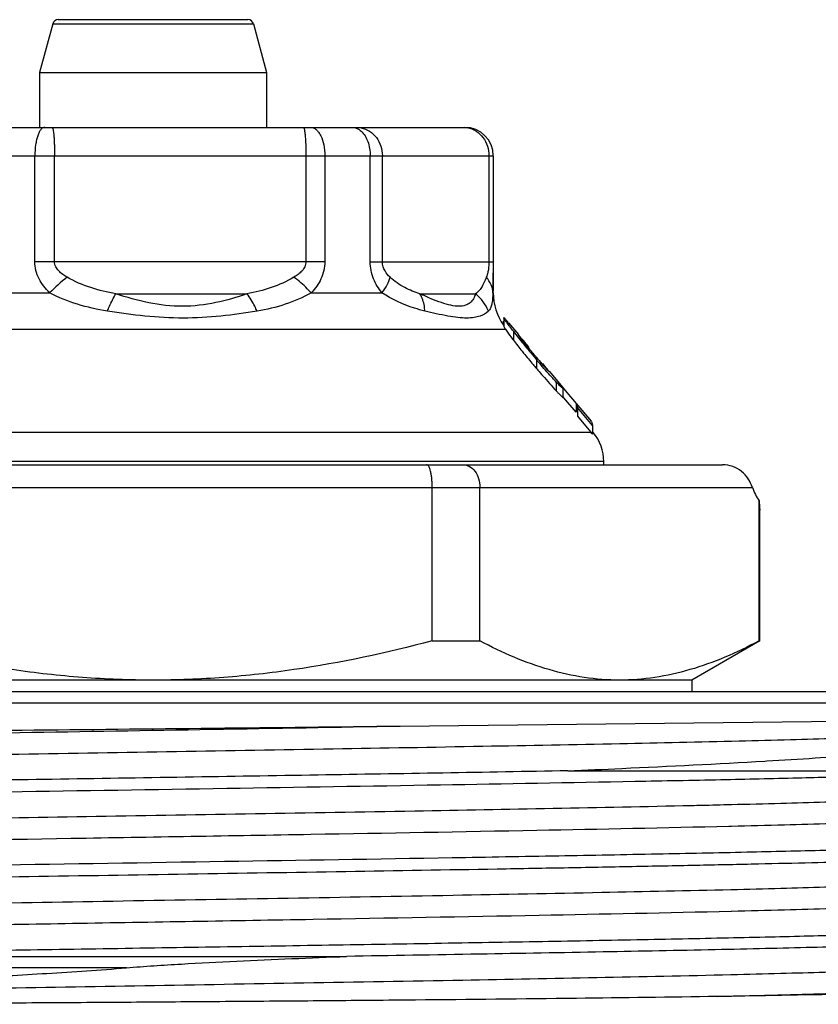
# Model space of a CAD drawing. Units: millimetres. Extents: x 0 to 297, y 0 to 210.
# Drawn here: x 220 to 234, y 115 to 132 of the extents above; entities that cross this region are included whole.
import ezdxf

# ---------------------------------------------------------------- set-up
doc = ezdxf.new("R2010")
doc.units = ezdxf.units.MM
doc.header["$LTSCALE"] = 16.335
doc.layers.get('0').update_dxf_attribs({"linetype": 'CONTINUOUS'})
doc.layers.add('A_STD', color=7, linetype='CONTINUOUS')

msp = doc.modelspace()

# ---------------------------------------------------------------- linework, layer by layer
at = {"color": 7, "linetype": 'Continuous'}
for p, q in [((220.99, 132.012), (220.76, 131.154)), ((221.087, 132.087), (224.433, 132.087)), ((224.53, 132.012), (224.76, 131.154)), ((220.76, 131.154), (220.76, 130.187)), ((220.76, 131.154), (224.76, 131.154)), ((224.76, 131.154), (224.76, 130.187)), ((217.26, 130.187), (228.26, 130.187)), ((228.76, 129.687), (228.76, 127.818)), ((228.76, 127.818), (228.76, 127.752)), ((228.76, 127.752), (228.76, 127.619)), ((228.76, 127.27), (228.76, 127.619)), ((228.944, 126.8), (228.944, 126.695)), ((228.945, 126.833), (228.945, 126.681)), ((228.945, 126.83), (228.945, 126.833)), ((228.933, 126.766), (228.933, 126.709)), ((228.945, 126.681), (228.945, 126.678)), ((229.029, 126.742), (229.203, 126.533)), ((229.199, 126.53), (229.199, 126.528)), ((229.384, 126.316), (229.373, 126.33)), ((229.384, 126.316), (229.384, 126.291)), ((229.543, 126.065), (229.521, 126.09)), ((229.739, 125.886), (229.739, 125.886)), ((229.744, 125.889), (229.9, 125.704)), ((229.899, 125.703), (230.007, 125.575)), ((229.993, 125.582), (229.995, 125.579)), ((229.995, 125.579), (229.995, 125.577)), ((229.995, 125.421), (229.995, 125.577)), ((230.007, 125.575), (230.06, 125.511)), ((230.007, 125.419), (229.995, 125.433)), ((230.222, 125.162), (230.007, 125.419)), ((230.06, 125.511), (230.222, 125.318)), ((230.222, 125.318), (230.222, 125.162)), ((230.223, 125.318), (230.486, 125.005)), ((230.244, 125.246), (230.244, 125.09)), ((230.511, 124.931), (230.244, 125.246)), ((230.244, 125.09), (230.445, 124.853)), ((230.511, 124.931), (230.511, 124.774)), ((230.445, 124.853), (230.485, 124.805)), ((212.46, 124.237), (232.806, 124.237)), ((230.71, 124.237), (230.71, 124.291)), ((227.683, 121.129), (227.683, 123.837)), ((228.526, 121.129), (228.526, 123.837)), ((233.449, 121.129), (233.449, 123.601)), ((233.459, 123.444), (233.46, 123.443)), ((233.46, 123.443), (233.459, 123.444)), ((233.46, 123.443), (233.46, 123.438)), ((233.46, 123.438), (233.46, 123.443)), ((233.46, 123.438), (233.46, 123.437)), ((233.46, 123.437), (233.46, 123.438)), ((233.46, 123.437), (233.46, 123.437)), ((233.46, 123.437), (233.46, 123.437)), ((227.683, 121.129), (228.526, 121.129)), ((233.46, 121.129), (232.26, 120.437)), ((233.449, 121.129), (233.46, 121.129)), ((232.26, 120.437), (213.26, 120.437)), ((232.26, 120.437), (232.26, 120.237)), ((209.26, 120.237), (236.26, 120.237)), ((208.96, 120.037), (236.56, 120.037)), ((227.121, 119.627), (236.86, 119.737)), ((233.551, 119.009), (233.586, 119.011)), ((230.076, 118.837), (237.475, 118.837)), ((213.844, 115.563), (226.172, 115.563))]:
    msp.add_line(p, q, dxfattribs=at)
at = {"color": 9, "linetype": 'Continuous'}
for p, q in [((220.99, 132.012), (224.53, 132.012)), ((216.76, 129.687), (228.76, 129.687)), ((220.675, 127.818), (220.675, 129.687)), ((221.023, 127.818), (221.023, 129.687)), ((225.456, 129.687), (225.456, 127.818)), ((225.79, 129.687), (225.79, 127.818)), ((226.59, 127.818), (226.59, 129.687)), ((226.804, 127.818), (226.804, 129.687)), ((228.685, 129.687), (228.685, 127.818)), ((225.79, 127.818), (220.675, 127.818)), ((226.59, 127.818), (228.76, 127.818)), ((219.555, 127.27), (220.935, 127.27)), ((222.104, 127.252), (224.415, 127.252)), ((225.55, 127.27), (226.797, 127.27)), ((227.467, 127.252), (228.447, 127.252)), ((228.755, 127.27), (228.76, 127.27)), ((228.945, 126.83), (228.945, 126.678)), ((217.64, 126.627), (228.974, 126.627)), ((229.115, 126.59), (229.115, 126.435)), ((229.235, 126.492), (229.235, 126.478)), ((229.521, 126.09), (229.521, 125.935)), ((229.872, 125.694), (229.872, 125.538)), ((230.485, 124.805), (216.397, 124.805)), ((230.523, 124.805), (230.511, 124.805)), ((230.71, 124.291), (214.81, 124.291)), ((212.06, 123.837), (233.33, 123.837)), ((232.953, 118.243), (232.962, 118.243)), ((232.914, 117.861), (232.952, 117.862)), ((232.952, 117.862), (232.96, 117.862)), ((232.953, 116.743), (232.962, 116.743)), ((232.954, 116.362), (232.962, 116.362)), ((222.29, 115.362), (208, 115.362)), ((232.952, 115.243), (232.96, 115.243)), ((232.709, 114.856), (232.955, 114.862)), ((232.955, 114.862), (232.963, 114.862))]:
    msp.add_line(p, q, dxfattribs=at)
at = {"color": 7, "linetype": 'Continuous'}
for centre, radius, start, end in [((221.087, 131.987), 0.1, 89.9999, 165), ((224.433, 131.987), 0.1, 15, 90.0001), ((228.26, 129.687), 0.5, 0, 90), ((229.76, 127.27), 1, 180, 215.2939), ((229.07, 126.749), 0.137, 157.8753, 159.9111), ((235.428, 131.285), 7.961, 217.3572, 217.5328), ((237.917, 133.363), 11.106, 217.5773, 219.0415), ((226.82, 124.388), 3.203, 40.8678, 41.0795), ((233.251, 129.569), 5.068, 217.9331, 218.3024), ((237.459, 132.847), 10.524, 217.5429, 218.896), ((233.298, 129.605), 5.127, 218.2964, 218.6697), ((239.898, 134.967), 13.655, 219.0309, 219.766), ((234.373, 130.465), 6.504, 218.667, 218.9694), ((236.627, 132.292), 9.406, 218.9881, 219.8519), ((238.869, 133.975), 12.329, 218.8608, 219.0608), ((240.481, 135.288), 14.408, 219.0738, 220.119), ((242.975, 137.524), 17.656, 219.7601, 220.3624), ((241.977, 136.74), 16.363, 219.8025, 220.1859), ((246.71, 140.729), 22.553, 220.1705, 220.3369), ((240.791, 135.699), 14.785, 220.3242, 220.9069), ((243.972, 138.212), 18.962, 220.0794, 220.3521), ((243.148, 137.511), 17.88, 220.3482, 220.4785), ((241.803, 136.517), 16.111, 220.4485, 220.7867), ((217.98, 116.361), 15.136, 39.4895, 39.6639), ((233.772, 129.367), 5.357, 223.2815, 223.4078), ((233.276, 128.742), 4.675, 223.2711, 223.9632), ((229.874, 124.288), 0.801, 37.3598, 40.234), ((229.91, 124.291), 0.8, 0, 40), ((244.062, 124.231), 10.631, 183.3946, 184.2418)]:
    msp.add_arc(centre, radius, start, end, dxfattribs=at)
at = {"color": 9, "linetype": 'Continuous'}
for centre, radius, start, end in [((228.226, 129.754), 0.433, 57.5729, 78.7933), ((223.562, 124.619), 3.732, 128.3962, 134.7378)]:
    msp.add_arc(centre, radius, start, end, dxfattribs=at)
at = {"color": 7, "linetype": 'Continuous'}
msp.add_ellipse((233.73, 124.237), major_axis=(0, 0.8), ratio=0.57735, start_param=-4.18879, end_param=-3.794815, dxfattribs=at)
at = {"color": 9, "linetype": 'Continuous'}
for points, knots in [([(220.849, 130.187), (220.837, 130.187), (220.811, 130.178), (220.778, 130.147), (220.749, 130.099), (220.724, 130.037), (220.703, 129.962), (220.681, 129.844), (220.675, 129.75), (220.675, 129.687)], [0, 0, 0, 0, 0.062704, 0.140129, 0.238565, 0.359202, 0.499995, 0.657653, 1, 1, 1, 1]), ([(220.979, 130.187), (220.984, 130.187), (220.991, 130.17), (220.997, 130.144), (221.005, 130.097), (221.011, 130.036), (221.016, 129.961), (221.021, 129.843), (221.023, 129.75), (221.023, 129.687)], [0, 0, 0, 0, 0.02547, 0.084001, 0.176394, 0.300018, 0.45024, 0.621994, 1, 1, 1, 1]), ([(225.412, 130.187), (225.415, 130.187), (225.42, 130.18), (225.424, 130.167), (225.43, 130.146), (225.433, 130.129), (225.434, 130.12)], [0, 0, 0, 0, 0.098842, 0.292875, 0.59358, 1, 1, 1, 1]), ([(225.434, 130.12), (225.438, 130.093), (225.444, 130.032), (225.453, 129.888), (225.456, 129.77), (225.456, 129.687)], [0, 0, 0, 0, 0.184235, 0.423572, 1, 1, 1, 1]), ([(225.538, 130.187), (225.554, 130.187), (225.59, 130.179), (225.638, 130.149), (225.682, 130.101), (225.735, 130.013), (225.778, 129.872), (225.79, 129.751), (225.79, 129.687)], [0, 0, 0, 0, 0.082511, 0.173958, 0.279, 0.399556, 0.68276, 1, 1, 1, 1]), ([(226.271, 130.187), (226.299, 130.187), (226.358, 130.173), (226.408, 130.14), (226.43, 130.12)], [0, 0, 0, 0, 0.477608, 1, 1, 1, 1]), ([(226.43, 130.179), (226.482, 130.168), (226.585, 130.127), (226.708, 130.012), (226.786, 129.859), (226.804, 129.744), (226.804, 129.687)], [0, 0, 0, 0, 0.239557, 0.485878, 0.74082, 1, 1, 1, 1]), ([(226.43, 130.12), (226.484, 130.071), (226.544, 129.967), (226.583, 129.815), (226.59, 129.73), (226.59, 129.687)], [0, 0, 0, 0, 0.460301, 0.725684, 1, 1, 1, 1]), ([(228.458, 130.12), (228.505, 130.09), (228.588, 130.012), (228.64, 129.911), (228.657, 129.857)], [0, 0, 0, 0, 0.491402, 1, 1, 1, 1]), ([(220.935, 127.27), (220.861, 127.341), (220.763, 127.466), (220.689, 127.661), (220.675, 127.766), (220.675, 127.818)], [0, 0, 0, 0, 0.495457, 0.746929, 1, 1, 1, 1]), ([(221.243, 127.544), (221.217, 127.559), (221.165, 127.592), (221.095, 127.652), (221.039, 127.726), (221.023, 127.787), (221.023, 127.818)], [0, 0, 0, 0, 0.250162, 0.500288, 0.750375, 1, 1, 1, 1]), ([(225.456, 127.818), (225.456, 127.787), (225.44, 127.726), (225.387, 127.651), (225.319, 127.592), (225.269, 127.559), (225.244, 127.544)], [0, 0, 0, 0, 0.254039, 0.504884, 0.753261, 1, 1, 1, 1]), ([(225.79, 127.818), (225.79, 127.715), (225.753, 127.559), (225.65, 127.383), (225.585, 127.306), (225.55, 127.27)], [0, 0, 0, 0, 0.508046, 0.756229, 1, 1, 1, 1]), ([(226.797, 127.27), (226.737, 127.344), (226.632, 127.515), (226.59, 127.715), (226.59, 127.818)], [0, 0, 0, 0, 0.481478, 1, 1, 1, 1]), ([(226.94, 127.544), (226.906, 127.576), (226.857, 127.634), (226.813, 127.73), (226.804, 127.788), (226.804, 127.818)], [0, 0, 0, 0, 0.452077, 0.712983, 1, 1, 1, 1]), ([(228.685, 127.818), (228.685, 127.796), (228.682, 127.722), (228.671, 127.649), (228.656, 127.599)], [0, 0, 0, 0, 0.296734, 1, 1, 1, 1]), ([(222.104, 127.252), (221.954, 127.278), (221.657, 127.346), (221.376, 127.469), (221.243, 127.544)], [0, 0, 0, 0, 0.500579, 1, 1, 1, 1]), ([(225.244, 127.544), (225.117, 127.469), (224.848, 127.346), (224.56, 127.278), (224.415, 127.252)], [0, 0, 0, 0, 0.499467, 1, 1, 1, 1]), ([(225.55, 127.27), (225.527, 127.294), (225.431, 127.392), (225.327, 127.482), (225.244, 127.544)], [0, 0, 0, 0, 0.243572, 1, 1, 1, 1]), ([(226.797, 127.27), (226.832, 127.314), (226.89, 127.401), (226.93, 127.498), (226.94, 127.544)], [0, 0, 0, 0, 0.545295, 1, 1, 1, 1]), ([(227.467, 127.252), (227.375, 127.28), (227.186, 127.354), (227.017, 127.471), (226.94, 127.544)], [0, 0, 0, 0, 0.474733, 1, 1, 1, 1]), ([(228.637, 127.544), (228.623, 127.51), (228.597, 127.447), (228.555, 127.363), (228.506, 127.298), (228.467, 127.265), (228.447, 127.252)], [0, 0, 0, 0, 0.314324, 0.575545, 0.79752, 1, 1, 1, 1]), ([(228.656, 127.599), (228.655, 127.594), (228.649, 127.575), (228.642, 127.557), (228.637, 127.544)], [0, 0, 0, 0, 0.266901, 1, 1, 1, 1]), ([(228.755, 127.27), (228.753, 127.318), (228.729, 127.419), (228.672, 127.505), (228.637, 127.544)], [0, 0, 0, 0, 0.480737, 1, 1, 1, 1]), ([(221.954, 126.946), (221.776, 126.975), (221.425, 127.051), (221.091, 127.186), (220.935, 127.27)], [0, 0, 0, 0, 0.503456, 1, 1, 1, 1]), ([(221.954, 126.946), (221.966, 126.975), (222.011, 127.079), (222.062, 127.181), (222.104, 127.252)], [0, 0, 0, 0, 0.27265, 1, 1, 1, 1]), ([(224.415, 127.252), (224.237, 127.188), (223.865, 127.077), (223.078, 126.984), (222.482, 127.125), (222.104, 127.252)], [0, 0, 0, 0, 0.241219, 0.49294, 1, 1, 1, 1]), ([(224.596, 126.946), (224.582, 126.975), (224.531, 127.081), (224.469, 127.184), (224.415, 127.252)], [0, 0, 0, 0, 0.267175, 1, 1, 1, 1]), ([(225.55, 127.27), (225.405, 127.187), (225.094, 127.05), (224.763, 126.975), (224.596, 126.946)], [0, 0, 0, 0, 0.495211, 1, 1, 1, 1]), ([(227.553, 126.946), (227.492, 126.961), (227.227, 127.035), (226.971, 127.15), (226.797, 127.27)], [0, 0, 0, 0, 0.231543, 1, 1, 1, 1]), ([(228.447, 127.252), (228.438, 127.222), (228.414, 127.164), (228.355, 127.089), (228.266, 127.04), (228.147, 127.025), (228.004, 127.047), (227.839, 127.095), (227.657, 127.166), (227.532, 127.222), (227.467, 127.252)], [0, 0, 0, 0, 0.084585, 0.165198, 0.249744, 0.350557, 0.478764, 0.633652, 0.809195, 1, 1, 1, 1]), ([(227.553, 126.946), (227.552, 126.975), (227.542, 127.081), (227.508, 127.186), (227.467, 127.252)], [0, 0, 0, 0, 0.268646, 1, 1, 1, 1]), ([(228.674, 126.946), (228.65, 127.005), (228.586, 127.117), (228.497, 127.211), (228.447, 127.252)], [0, 0, 0, 0, 0.496759, 1, 1, 1, 1]), ([(228.755, 127.27), (228.752, 127.232), (228.748, 127.164), (228.737, 127.072), (228.715, 126.999), (228.689, 126.961), (228.674, 126.946)], [0, 0, 0, 0, 0.334301, 0.601367, 0.815097, 1, 1, 1, 1]), ([(224.596, 126.946), (224.384, 126.91), (223.951, 126.849), (223.289, 126.81), (222.619, 126.849), (222.174, 126.91), (221.954, 126.946)], [0, 0, 0, 0, 0.2428, 0.493557, 0.747813, 1, 1, 1, 1]), ([(228.674, 126.946), (228.634, 126.906), (228.549, 126.859), (228.417, 126.828), (228.285, 126.82), (228.13, 126.831), (227.882, 126.869), (227.688, 126.913), (227.553, 126.946)], [0, 0, 0, 0, 0.146323, 0.239771, 0.352007, 0.486129, 0.640858, 1, 1, 1, 1]), ([(208.556, 119.17), (208.553, 119.172), (208.547, 119.178), (208.561, 119.188), (208.579, 119.192), (208.613, 119.2), (208.657, 119.207), (208.714, 119.214), (208.784, 119.221), (208.867, 119.228), (208.961, 119.235), (209.068, 119.242), (209.187, 119.249), (209.37, 119.259), (209.629, 119.271), (209.974, 119.285), (210.365, 119.299), (210.799, 119.313), (211.277, 119.328), (211.994, 119.347), (212.983, 119.371), (214.27, 119.4), (215.679, 119.428), (217.74, 119.466), (220.457, 119.514), (223.777, 119.569), (226.013, 119.607), (227.121, 119.627)], [0, 0, 0, 0, 0.000498, 0.001026, 0.002139, 0.003906, 0.006342, 0.009448, 0.013223, 0.017665, 0.022772, 0.028541, 0.034966, 0.04204, 0.058114, 0.07671, 0.09776, 0.121189, 0.146916, 0.174848, 0.236921, 0.306525, 0.382669, 0.464269, 0.639119, 0.821137, 1, 1, 1, 1]), ([(208.556, 118.803), (208.561, 118.806), (208.573, 118.81), (208.609, 118.819), (208.676, 118.828), (208.782, 118.84), (208.921, 118.851), (209.093, 118.863), (209.298, 118.874), (209.536, 118.886), (209.916, 118.902), (210.468, 118.922), (211.217, 118.945), (212.077, 118.968), (213.04, 118.992), (214.097, 119.015), (215.237, 119.038), (216.449, 119.061), (218.176, 119.093), (220.425, 119.132), (223.168, 119.178), (225.896, 119.224), (228.503, 119.27), (230.89, 119.315), (232.698, 119.355), (233.966, 119.387), (234.653, 119.407), (235.146, 119.424), (235.471, 119.435), (235.767, 119.447), (236.03, 119.458), (236.262, 119.47), (236.461, 119.482), (236.607, 119.492), (236.707, 119.5), (236.769, 119.506), (236.823, 119.511), (236.868, 119.517), (236.905, 119.523), (236.933, 119.529), (236.952, 119.534), (236.962, 119.538), (236.967, 119.541), (236.97, 119.544), (236.97, 119.549), (236.966, 119.552), (236.964, 119.553)], [0, 0, 0, 0, 0.000547, 0.00138, 0.003928, 0.00766, 0.01257, 0.018649, 0.025886, 0.034263, 0.043758, 0.066015, 0.092445, 0.122795, 0.156772, 0.19405, 0.234271, 0.277046, 0.321965, 0.416485, 0.514201, 0.61136, 0.704226, 0.789235, 0.863119, 0.894984, 0.923044, 0.935561, 0.947029, 0.95742, 0.96671, 0.974876, 0.981899, 0.987764, 0.990257, 0.992457, 0.99436, 0.995968, 0.99728, 0.998297, 0.999024, 0.999281, 0.999471, 0.999605, 0.999709, 1, 1, 1, 1]), ([(232.962, 118.243), (233.252, 118.25), (233.801, 118.264), (234.575, 118.286), (235.248, 118.308), (235.742, 118.327), (236.083, 118.342), (236.296, 118.353), (236.48, 118.364), (236.635, 118.375), (236.76, 118.385), (236.855, 118.396), (236.915, 118.405), (236.948, 118.414), (236.96, 118.418), (236.964, 118.42)], [0, 0, 0, 0, 0.217357, 0.411054, 0.579428, 0.721044, 0.781431, 0.834703, 0.880737, 0.919439, 0.950746, 0.974602, 0.990981, 0.996391, 1, 1, 1, 1]), ([(211.863, 117.843), (212.542, 117.861), (214.019, 117.895), (217.317, 117.96), (221.808, 118.036), (227.131, 118.125), (230.633, 118.19), (232.262, 118.227)], [0, 0, 0, 0, 0.099911, 0.217268, 0.484951, 0.760471, 1, 1, 1, 1]), ([(232.262, 118.227), (232.321, 118.228), (232.551, 118.233), (232.781, 118.239), (232.953, 118.243)], [0, 0, 0, 0, 0.256056, 1, 1, 1, 1]), ([(232.96, 117.862), (233.272, 117.87), (233.859, 117.885), (234.569, 117.905), (235.079, 117.921), (235.416, 117.933), (235.721, 117.945), (235.995, 117.957), (236.235, 117.969), (236.442, 117.98), (236.592, 117.991), (236.696, 117.999), (236.761, 118.005), (236.816, 118.011), (236.864, 118.017), (236.902, 118.022), (236.932, 118.028), (236.951, 118.033), (236.962, 118.038), (236.967, 118.041), (236.97, 118.044), (236.97, 118.049), (236.966, 118.052), (236.964, 118.053)], [0, 0, 0, 0, 0.232346, 0.437147, 0.528564, 0.612359, 0.688314, 0.756237, 0.815976, 0.86738, 0.910313, 0.928576, 0.944691, 0.958651, 0.97045, 0.980083, 0.987557, 0.992898, 0.994791, 0.996195, 0.997176, 0.997922, 1, 1, 1, 1]), ([(212.563, 117.48), (213.284, 117.497), (214.833, 117.531), (217.75, 117.586), (221.356, 117.648), (225.463, 117.716), (229.33, 117.784), (231.786, 117.834), (232.914, 117.861)], [0, 0, 0, 0, 0.10634, 0.22834, 0.429993, 0.637965, 0.833769, 1, 1, 1, 1]), ([(232.962, 116.743), (233.252, 116.75), (233.801, 116.764), (234.575, 116.786), (235.248, 116.808), (235.742, 116.827), (236.083, 116.842), (236.296, 116.853), (236.48, 116.864), (236.635, 116.875), (236.76, 116.885), (236.855, 116.896), (236.915, 116.905), (236.948, 116.914), (236.96, 116.918), (236.964, 116.92)], [0, 0, 0, 0, 0.217356, 0.411056, 0.579424, 0.721046, 0.781429, 0.834695, 0.880735, 0.919441, 0.950741, 0.974594, 0.990981, 0.996393, 1, 1, 1, 1]), ([(211.864, 116.343), (212.575, 116.362), (214.124, 116.397), (217.581, 116.465), (222.266, 116.544), (226.987, 116.623), (230.56, 116.69), (232.194, 116.725), (232.953, 116.743)], [0, 0, 0, 0, 0.10111, 0.220338, 0.49179, 0.767532, 0.891947, 1, 1, 1, 1]), ([(232.962, 116.362), (233.274, 116.37), (233.86, 116.385), (234.57, 116.405), (235.08, 116.421), (235.417, 116.433), (235.722, 116.445), (235.995, 116.457), (236.235, 116.469), (236.442, 116.48), (236.593, 116.491), (236.696, 116.499), (236.761, 116.505), (236.817, 116.511), (236.864, 116.517), (236.902, 116.522), (236.932, 116.528), (236.951, 116.533), (236.962, 116.538), (236.967, 116.541), (236.97, 116.544), (236.97, 116.549), (236.966, 116.552), (236.964, 116.553)], [0, 0, 0, 0, 0.232355, 0.437154, 0.528575, 0.612359, 0.688312, 0.756245, 0.815975, 0.86737, 0.910312, 0.928577, 0.944689, 0.958643, 0.970436, 0.980068, 0.987547, 0.992893, 0.994787, 0.996191, 0.997171, 0.997917, 1, 1, 1, 1]), ([(212.564, 115.98), (213.288, 115.997), (214.841, 116.031), (217.766, 116.086), (221.382, 116.148), (225.498, 116.217), (229.369, 116.285), (231.827, 116.335), (232.954, 116.362)], [0, 0, 0, 0, 0.106436, 0.228562, 0.430397, 0.638454, 0.834148, 1, 1, 1, 1]), ([(232.96, 115.243), (233.251, 115.25), (233.8, 115.264), (234.574, 115.286), (235.247, 115.308), (235.742, 115.327), (236.083, 115.342), (236.296, 115.353), (236.48, 115.364), (236.635, 115.375), (236.76, 115.385), (236.855, 115.396), (236.915, 115.405), (236.948, 115.414), (236.96, 115.418), (236.964, 115.42)], [0, 0, 0, 0, 0.217359, 0.41105, 0.579424, 0.721042, 0.781432, 0.834694, 0.880728, 0.91944, 0.950744, 0.97459, 0.990974, 0.996389, 1, 1, 1, 1]), ([(212.365, 114.856), (213.086, 114.874), (214.639, 114.908), (218.055, 114.973), (222.621, 115.05), (227.93, 115.139), (231.376, 115.205), (232.952, 115.243)], [0, 0, 0, 0, 0.105006, 0.226349, 0.497778, 0.770365, 1, 1, 1, 1]), ([(232.963, 114.862), (233.274, 114.87), (233.861, 114.885), (234.57, 114.905), (235.08, 114.921), (235.417, 114.933), (235.722, 114.945), (235.995, 114.957), (236.235, 114.969), (236.441, 114.98), (236.592, 114.991), (236.696, 114.999), (236.76, 115.005), (236.816, 115.011), (236.863, 115.017), (236.902, 115.022), (236.931, 115.028), (236.951, 115.033), (236.961, 115.038), (236.967, 115.041), (236.972, 115.048), (236.967, 115.052), (236.964, 115.053)], [0, 0, 0, 0, 0.232315, 0.437139, 0.52854, 0.612312, 0.68825, 0.756175, 0.815924, 0.867336, 0.910284, 0.928557, 0.944684, 0.958656, 0.970466, 0.98011, 0.987599, 0.992958, 0.99486, 0.996273, 0.997936, 1, 1, 1, 1])]:
    msp.add_open_spline(points, degree=3, knots=knots, dxfattribs=at)
for points in [[(226.351, 130.187), (226.378, 130.187), (226.404, 130.184), (226.43, 130.179)], [(228.232, 130.187), (228.258, 130.187), (228.285, 130.184), (228.31, 130.179)], [(228.657, 129.857), (228.675, 129.803), (228.685, 129.744), (228.685, 129.687)]]:
    msp.add_open_spline(points, degree=3, dxfattribs=at)
at = {"color": 7, "linetype": 'Continuous'}
for points, knots in [([(228.76, 127.619), (228.76, 127.586), (228.76, 127.47), (228.759, 127.354), (228.755, 127.27)], [0, 0, 0, 0, 0.282132, 1, 1, 1, 1]), ([(228.945, 126.833), (228.945, 126.834), (228.952, 126.83), (228.956, 126.825), (228.966, 126.814), (228.977, 126.802), (228.998, 126.778), (229.015, 126.758), (229.026, 126.744)], [0, 0, 0, 0, 0.041183, 0.111107, 0.21916, 0.366473, 0.54901, 1, 1, 1, 1]), ([(228.948, 126.824), (228.948, 126.824), (228.947, 126.827), (228.946, 126.829), (228.945, 126.83)], [0, 0, 0, 0, 0.305702, 1, 1, 1, 1]), ([(229.115, 126.59), (229.095, 126.616), (229.058, 126.665), (229.009, 126.732), (228.973, 126.784), (228.954, 126.813), (228.948, 126.824)], [0, 0, 0, 0, 0.342614, 0.640787, 0.867864, 1, 1, 1, 1]), ([(228.945, 126.678), (228.946, 126.676), (228.95, 126.667), (228.955, 126.658), (228.959, 126.65)], [0, 0, 0, 0, 0.154365, 1, 1, 1, 1]), ([(228.959, 126.65), (228.96, 126.649), (228.965, 126.641), (228.97, 126.633), (228.974, 126.627)], [0, 0, 0, 0, 0.225487, 1, 1, 1, 1]), ([(228.974, 126.627), (228.981, 126.616), (229.022, 126.557), (229.065, 126.5), (229.1, 126.454)], [0, 0, 0, 0, 0.196771, 1, 1, 1, 1]), ([(229.206, 126.525), (229.205, 126.526), (229.203, 126.527), (229.201, 126.529), (229.199, 126.53), (229.199, 126.529)], [0, 0, 0, 0, 0.504787, 0.820126, 1, 1, 1, 1]), ([(229.199, 126.528), (229.2, 126.526), (229.205, 126.518), (229.21, 126.511), (229.213, 126.507)], [0, 0, 0, 0, 0.338788, 1, 1, 1, 1]), ([(229.235, 126.492), (229.232, 126.496), (229.222, 126.507), (229.213, 126.517), (229.206, 126.525)], [0, 0, 0, 0, 0.314853, 1, 1, 1, 1]), ([(229.213, 126.507), (229.216, 126.503), (229.229, 126.485), (229.243, 126.467), (229.254, 126.453)], [0, 0, 0, 0, 0.207258, 1, 1, 1, 1]), ([(229.373, 126.33), (229.362, 126.343), (229.318, 126.395), (229.275, 126.446), (229.243, 126.483)], [0, 0, 0, 0, 0.258833, 1, 1, 1, 1]), ([(229.872, 125.694), (229.851, 125.716), (229.76, 125.814), (229.672, 125.915), (229.604, 125.993)], [0, 0, 0, 0, 0.229595, 1, 1, 1, 1]), ([(229.617, 126.017), (229.626, 126.006), (229.659, 125.969), (229.692, 125.931), (229.717, 125.905)], [0, 0, 0, 0, 0.280648, 1, 1, 1, 1]), ([(229.739, 125.886), (229.738, 125.891), (229.728, 125.902), (229.712, 125.924), (229.689, 125.953), (229.671, 125.975), (229.661, 125.986)], [0, 0, 0, 0, 0.110976, 0.334986, 0.640343, 1, 1, 1, 1]), ([(229.548, 125.904), (229.576, 125.871), (229.682, 125.747), (229.79, 125.626), (229.872, 125.538)], [0, 0, 0, 0, 0.262839, 1, 1, 1, 1]), ([(229.717, 125.905), (229.722, 125.9), (229.729, 125.893), (229.736, 125.886), (229.739, 125.885)], [0, 0, 0, 0, 0.703727, 1, 1, 1, 1]), ([(229.739, 125.885), (229.739, 125.885), (229.739, 125.885), (229.739, 125.885), (229.739, 125.885)], [0, 0, 0, 0, 0.58448, 1, 1, 1, 1]), ([(229.995, 125.577), (229.995, 125.574), (229.976, 125.588), (229.962, 125.602), (229.922, 125.641), (229.896, 125.669), (229.881, 125.685)], [0, 0, 0, 0, 0.053956, 0.247317, 0.576885, 1, 1, 1, 1]), ([(229.899, 125.703), (229.92, 125.678), (229.948, 125.644), (229.979, 125.604), (229.99, 125.589), (229.993, 125.582)], [0, 0, 0, 0, 0.632677, 0.860285, 1, 1, 1, 1]), ([(229.911, 125.497), (229.923, 125.485), (229.939, 125.469), (229.96, 125.448), (229.972, 125.437), (229.982, 125.428), (229.987, 125.424), (229.995, 125.419), (229.995, 125.421)], [0, 0, 0, 0, 0.43974, 0.618999, 0.764479, 0.874308, 0.949087, 1, 1, 1, 1]), ([(230.222, 125.318), (230.227, 125.309), (230.235, 125.285), (230.241, 125.26), (230.244, 125.246)], [0, 0, 0, 0, 0.400794, 1, 1, 1, 1]), ([(230.484, 125.007), (230.49, 124.999), (230.5, 124.973), (230.507, 124.948), (230.511, 124.931)], [0, 0, 0, 0, 0.372954, 1, 1, 1, 1]), ([(227.683, 123.837), (227.683, 123.863), (227.682, 123.915), (227.677, 123.99), (227.668, 124.058), (227.656, 124.118), (227.643, 124.161), (227.632, 124.19), (227.619, 124.215), (227.601, 124.237), (227.585, 124.237)], [0, 0, 0, 0, 0.185665, 0.364367, 0.528806, 0.673444, 0.794029, 0.844411, 0.88801, 1, 1, 1, 1]), ([(228.228, 124.237), (228.248, 124.237), (228.287, 124.231), (228.363, 124.2), (228.447, 124.122), (228.511, 123.99), (228.526, 123.889), (228.526, 123.837)], [0, 0, 0, 0, 0.104787, 0.213477, 0.448339, 0.71381, 1, 1, 1, 1]), ([(233.33, 123.837), (233.312, 123.889), (233.262, 123.994), (233.145, 124.126), (232.986, 124.216), (232.866, 124.237), (232.806, 124.237)], [0, 0, 0, 0, 0.237208, 0.48895, 0.744314, 1, 1, 1, 1]), ([(222.76, 120.437), (222.345, 120.437), (221.513, 120.468), (219.861, 120.654), (218.639, 120.916), (217.837, 121.129)], [0, 0, 0, 0, 0.250046, 0.500092, 1, 1, 1, 1]), ([(227.683, 121.129), (226.881, 120.916), (225.659, 120.654), (224.007, 120.468), (223.175, 120.437), (222.76, 120.437)], [0, 0, 0, 0, 0.499908, 0.749954, 1, 1, 1, 1]), ([(230.987, 120.437), (230.779, 120.437), (230.359, 120.469), (229.736, 120.61), (229.121, 120.832), (228.723, 121.024), (228.526, 121.129)], [0, 0, 0, 0, 0.24186, 0.487573, 0.739879, 1, 1, 1, 1]), ([(233.449, 121.129), (233.251, 121.024), (232.853, 120.832), (232.239, 120.61), (231.616, 120.469), (231.195, 120.437), (230.987, 120.437)], [0, 0, 0, 0, 0.260121, 0.512427, 0.75814, 1, 1, 1, 1]), ([(208.265, 119.342), (208.268, 119.344), (208.28, 119.347), (208.302, 119.351), (208.338, 119.355), (208.385, 119.36), (208.445, 119.364), (208.516, 119.368), (208.6, 119.373), (208.736, 119.379), (208.936, 119.387), (209.21, 119.395), (209.531, 119.404), (209.896, 119.413), (210.306, 119.422), (210.935, 119.434), (211.82, 119.449), (212.991, 119.467), (214.295, 119.484), (215.715, 119.502), (217.23, 119.519), (218.82, 119.537), (221.025, 119.561), (223.798, 119.59), (226.021, 119.614), (227.121, 119.627)], [0, 0, 0, 0, 0.000607, 0.001841, 0.003719, 0.006241, 0.00941, 0.013222, 0.017676, 0.022768, 0.034847, 0.049423, 0.066448, 0.085862, 0.107605, 0.131601, 0.186022, 0.248389, 0.317853, 0.393463, 0.474179, 0.558884, 0.646407, 0.825001, 1, 1, 1, 1]), ([(233.586, 119.011), (233.87, 119.028), (234.403, 119.06), (235.046, 119.105), (235.507, 119.141), (235.81, 119.168), (236.084, 119.194), (236.329, 119.22), (236.542, 119.247), (236.725, 119.273), (236.877, 119.299), (236.997, 119.325), (237.085, 119.35), (237.138, 119.373), (237.164, 119.394), (237.172, 119.408), (237.171, 119.424), (237.164, 119.432), (237.161, 119.436)], [0, 0, 0, 0, 0.233194, 0.438001, 0.529157, 0.612542, 0.687959, 0.755234, 0.814229, 0.864816, 0.906889, 0.940411, 0.965414, 0.982124, 0.987673, 0.991821, 0.995515, 1, 1, 1, 1]), ([(230.076, 118.837), (230.393, 118.85), (231.551, 118.903), (232.71, 118.96), (233.551, 119.009)], [0, 0, 0, 0, 0.27329, 1, 1, 1, 1]), ([(230.076, 118.837), (228.608, 118.81), (225.576, 118.759), (221.039, 118.688), (216.671, 118.617), (213.866, 118.565), (212.566, 118.537)], [0, 0, 0, 0, 0.251561, 0.519404, 0.777295, 1, 1, 1, 1]), ([(213.256, 118.344), (214.346, 118.367), (216.664, 118.409), (220.267, 118.469), (224.033, 118.528), (227.716, 118.588), (230.621, 118.639), (232.721, 118.681), (234.065, 118.711), (235.222, 118.741), (236.172, 118.771), (236.9, 118.801), (237.31, 118.823), (237.475, 118.837)], [0, 0, 0, 0, 0.135073, 0.287135, 0.44615, 0.601611, 0.743262, 0.805933, 0.861748, 0.909783, 0.949243, 0.979483, 1, 1, 1, 1]), ([(237.67, 117.564), (237.621, 117.557), (237.499, 117.545), (237.282, 117.529), (236.995, 117.513), (236.48, 117.489), (235.677, 117.461), (234.533, 117.429), (233.166, 117.397), (231.602, 117.365), (229.871, 117.332), (227.325, 117.288), (223.988, 117.234), (219.979, 117.171), (216.178, 117.108), (213.749, 117.062), (212.62, 117.038)], [0, 0, 0, 0, 0.00594, 0.014663, 0.026131, 0.040294, 0.076423, 0.122374, 0.177278, 0.240099, 0.309645, 0.384598, 0.544973, 0.709144, 0.864727, 1, 1, 1, 1]), ([(207.85, 116.659), (207.923, 116.67), (208.113, 116.686), (208.461, 116.708), (208.935, 116.729), (209.531, 116.751), (210.243, 116.773), (211.406, 116.804), (213.097, 116.842), (215.365, 116.886), (217.894, 116.93), (220.593, 116.974), (223.369, 117.018), (226.123, 117.062), (228.36, 117.099), (230.067, 117.129), (231.259, 117.152), (232.375, 117.174), (233.407, 117.196), (234.344, 117.218), (235.18, 117.241), (235.907, 117.263), (236.441, 117.282), (236.808, 117.297), (237.038, 117.309), (237.236, 117.32), (237.403, 117.331), (237.537, 117.341), (237.639, 117.352), (237.703, 117.362), (237.738, 117.37), (237.75, 117.374), (237.754, 117.377)], [0, 0, 0, 0, 0.007379, 0.019069, 0.034975, 0.054958, 0.078847, 0.106428, 0.171677, 0.248413, 0.333938, 0.425246, 0.51913, 0.612291, 0.701455, 0.74355, 0.78349, 0.82092, 0.855512, 0.88696, 0.914988, 0.939351, 0.959833, 0.968564, 0.976259, 0.982903, 0.988483, 0.992987, 0.996406, 0.998739, 0.999501, 1, 1, 1, 1]), ([(213.844, 115.563), (215.052, 115.587), (216.92, 115.62), (219.469, 115.662), (221.499, 115.695), (223.554, 115.728), (225.593, 115.76), (227.579, 115.793), (229.472, 115.825), (231.239, 115.858), (232.615, 115.886), (233.628, 115.908), (234.312, 115.925), (234.942, 115.941), (235.513, 115.957), (236.024, 115.974), (236.472, 115.99), (236.854, 116.006), (237.132, 116.02), (237.319, 116.032), (237.434, 116.04), (237.532, 116.048), (237.612, 116.056), (237.674, 116.064), (237.72, 116.072), (237.745, 116.078), (237.76, 116.086), (237.76, 116.09)], [0, 0, 0, 0, 0.151458, 0.234232, 0.31964, 0.406053, 0.491833, 0.57535, 0.655015, 0.729317, 0.796844, 0.827662, 0.856315, 0.88267, 0.9066, 0.927992, 0.946746, 0.962771, 0.975995, 0.981535, 0.986353, 0.990444, 0.993804, 0.996431, 0.998324, 0.999493, 1, 1, 1, 1]), ([(237.754, 115.877), (237.745, 115.871), (237.717, 115.865), (237.662, 115.855), (237.582, 115.846), (237.477, 115.836), (237.347, 115.827), (237.193, 115.817), (237.014, 115.807), (236.728, 115.794), (236.313, 115.777), (235.746, 115.758), (235.093, 115.738), (234.356, 115.719), (233.54, 115.699), (232.314, 115.672), (230.63, 115.639), (228.462, 115.601), (226.953, 115.576), (226.172, 115.563)], [0, 0, 0, 0, 0.002692, 0.007497, 0.014445, 0.023539, 0.034768, 0.048113, 0.063553, 0.081064, 0.122184, 0.171192, 0.227768, 0.291523, 0.362035, 0.438826, 0.609142, 0.797893, 1, 1, 1, 1]), ([(222.29, 115.362), (222.451, 115.376), (222.775, 115.399), (223.423, 115.439), (224.234, 115.481), (225.205, 115.524), (225.851, 115.55), (226.172, 115.563)], [0, 0, 0, 0, 0.124761, 0.250147, 0.501357, 0.751751, 1, 1, 1, 1]), ([(212.365, 114.856), (213.058, 114.891), (214.556, 114.959), (216.488, 115.044), (218.176, 115.121), (219.519, 115.187), (220.662, 115.249), (221.59, 115.307), (222.056, 115.342), (222.29, 115.362)], [0, 0, 0, 0, 0.209556, 0.45259, 0.583689, 0.719496, 0.858717, 0.929194, 1, 1, 1, 1]), ([(232.709, 114.856), (231.882, 114.843), (230.108, 114.82), (227.83, 114.797), (225.865, 114.779), (224.323, 114.767), (222.764, 114.755), (221.205, 114.745), (219.667, 114.735), (218.167, 114.728), (216.949, 114.723), (216.008, 114.72), (215.332, 114.718), (214.782, 114.718), (214.354, 114.718), (214.043, 114.719), (213.737, 114.72), (213.439, 114.722), (213.148, 114.724), (212.863, 114.726), (212.63, 114.729), (212.448, 114.733), (212.313, 114.735), (212.181, 114.739), (212.071, 114.742), (211.984, 114.745), (211.92, 114.748), (211.855, 114.751), (211.791, 114.754), (211.738, 114.758), (211.695, 114.762), (211.668, 114.765), (211.646, 114.767), (211.632, 114.77), (211.621, 114.771), (211.613, 114.774), (211.603, 114.774), (211.596, 114.778), (211.592, 114.782), (211.59, 114.785), (211.592, 114.788), (211.595, 114.788), (211.599, 114.79), (211.604, 114.793), (211.613, 114.795), (211.623, 114.797), (211.641, 114.801), (211.664, 114.805), (211.692, 114.808), (211.72, 114.812), (211.759, 114.816), (211.808, 114.821), (211.867, 114.826), (211.927, 114.83), (212.008, 114.836), (212.111, 114.843), (212.237, 114.85), (212.322, 114.854), (212.365, 114.856)], [0, 0, 0, 0, 0.113341, 0.242949, 0.311931, 0.382594, 0.454079, 0.52552, 0.596046, 0.664798, 0.730945, 0.762791, 0.793693, 0.823561, 0.838081, 0.852312, 0.866244, 0.87987, 0.893181, 0.906172, 0.91884, 0.925053, 0.931187, 0.937243, 0.943226, 0.946193, 0.949145, 0.952085, 0.955019, 0.957954, 0.959429, 0.960917, 0.961669, 0.962434, 0.962822, 0.963225, 0.963619, 0.964129, 0.964275, 0.964384, 0.964511, 0.96468, 0.964831, 0.965107, 0.965408, 0.966014, 0.966635, 0.967899, 0.969187, 0.970492, 0.97181, 0.974482, 0.977193, 0.97994, 0.982719, 0.988368, 0.994131, 1, 1, 1, 1]), ([(236.465, 114.937), (236.253, 114.929), (235.758, 114.914), (234.506, 114.885), (233.466, 114.868), (232.709, 114.856)], [0, 0, 0, 0, 0.169674, 0.395434, 1, 1, 1, 1])]:
    msp.add_open_spline(points, degree=3, knots=knots, dxfattribs=at)
at = {"layer": 'A_STD', "color": 7, "linetype": 'Continuous'}
msp.add_line((233.46, 121.129), (233.46, 123.437), dxfattribs=at)

doc.saveas('drawing.dxf')
